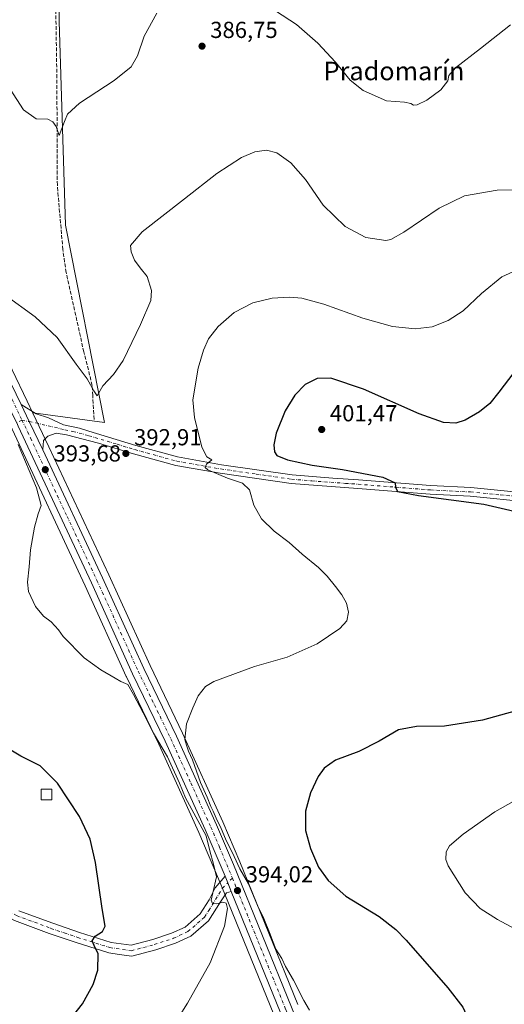
# Model space of a CAD drawing. Units: metres. Extents: x 593961 to 597414, y 4717502 to 4719862.
# Drawn here: x 596793 to 597002, y 4719071 to 4719497 of the extents above; entities that cross this region are included whole.
import ezdxf
from ezdxf.enums import TextEntityAlignment as Align

# ---------------------------------------------------------------- set-up
doc = ezdxf.new("R2010")
doc.units = ezdxf.units.M
doc.header["$MEASUREMENT"] = 0
doc.linetypes.add('DGN Style 3', pattern=[2.307223458686699, 1.648016756204785, -0.6592067024819142])
doc.linetypes.add('DGN Style 4', pattern=[2.6384748266838614, 1.318413404963828, -0.6592067024819142, 0.001648016756204785, -0.6592067024819142])
for name, color, linetype, lineweight in [('Camino eje', 30, 'DGN Style 4', 13), ('Carretera de calzada única Cxs', 7, 'Continuous', 13), ('Carretera de calzada única eje', 7, 'DGN Style 4', 0), ('Comarca CxS', 21, 'Continuous', 0), ('Comunidad Autónoma CxS', 142, 'Continuous', 0), ('Corriente artificial lineal', 4, 'DGN Style 3', 13), ('Cultivos herbáceos CxS', 92, 'Continuous', 0), ('Curva de nivel maestra', 30, 'Continuous', 30), ('Curva de nivel normal', 30, 'Continuous', 0), ('Edificación ligera Cxs', 1, 'Continuous', 0), ('Municipio CxS', 4, 'Continuous', 0), ('Núcleo urbano CxS', 7, 'Continuous', 0), ('Pastizal CxS', 92, 'Continuous', 0), ('Pista no pavimentada Cxs', 111, 'Continuous', 0), ('Pista no pavimentada eje', 91, 'DGN Style 4', 0), ('Provincia CxS', 1, 'Continuous', 0), ('Punto de cota en terreno', 7, 'Continuous', 0), ('Rótulo de punto de cota en terreno', 7, 'Continuous', 0), ('Texto cartográfico', 7, 'Continuous', 0)]:
    doc.layers.add(name, color=color, linetype=linetype, lineweight=lineweight)
doc.styles.add('Style-Arial', font='txt')

# ---------------------------------------------------------------- blocks, each defined once
blk = doc.blocks.new('*U10')
at = {"layer": 'Cultivos herbáceos CxS', "color": 92, "linetype": 'Continuous', "lineweight": 0}
blk.add_polyline3d([(596808.2292, 4719577.500299999, 377.4674999999988), (596809.6261, 4719496.391899999, 382.3803000000044), (596812.4215000002, 4719408.291400001, 387.1101000000053), (596829.2012999998, 4719322.987700001, 391.4988000000012), (596798.4360999997, 4719327.183300001, 393.2271000000038), (596798.2466000002, 4719327.0569, 393.2522999999928), (596795.8167000003, 4719332.1439, 393.0331000000006), (596789.2878999999, 4719345.7915, 392.6178999999975), (596782.5900999998, 4719359.877499999, 392.0777999999991), (596771.4842999997, 4719382.409299999, 390.6915000000009), (596745.2238999996, 4719438.5187, 388.8249000000069), (596736.6715000002, 4719456.554099999, 388.0332000000053), (596709.8367, 4719513.293099999, 383.6879999999946)], dxfattribs=at)
blk = doc.blocks.new('*U13')
at = {"layer": 'Cultivos herbáceos CxS', "color": 92, "linetype": 'Continuous', "lineweight": 0}
blk.add_polyline3d([(596789.2516999999, 4719320.139699999, 394.6440000000002), (596820.8243000006, 4719252.376700001, 394.0853000000061), (596838.6180999996, 4719213.160499999, 394.6496999999945), (596838.6486999998, 4719213.0953, 394.649900000004), (596852.7419999996, 4719183.920100001, 395.2799999999988), (596869.9623999996, 4719145.785900001, 396.1447999999946), (596878.5097000003, 4719125.678900001, 395.334799999997), (596881.2005000003, 4719119.051300001, 394.4902000000002), (596902.2884999998, 4719067.136700001, 392.8815000000032)], dxfattribs=at)
blk = doc.blocks.new('5PATER')
at = {"layer": 'Pastizal CxS', "linetype": 'Continuous', "lineweight": 0}
h = blk.add_hatch(color=51, dxfattribs=at)
edge = h.paths.add_edge_path()
edge.add_ellipse((0, 0), major_axis=(-0.1095731443231308, -0.1110710700762829), ratio=0.9994222409660322, start_angle=0, end_angle=360)

msp = doc.modelspace()

# ---------------------------------------------------------------- linework, layer by layer
at = {"layer": 'Camino eje', "color": 30, "linetype": 'DGN Style 4', "lineweight": 13, "extrusion": (0.07629233806866227, 0.03751178345998797, 0.9963796190477141), "elevation": 222953.1987160288, "flags": 128}
msp.add_lwpolyline([(3971758.264636122, -2608373.013954709), (3971758.264636122, -2608370.445014866)], dxfattribs=at)
at = {"layer": 'Carretera de calzada única Cxs', "color": 7, "linetype": 'Continuous', "lineweight": 13, "extrusion": (0.8893342826230024, 0.4237711483361385, 0.1717630565322478), "elevation": 2530732.427474039, "flags": 128}
msp.add_lwpolyline([(4003638.430014354, -440844.6009785333), (4003651.941936941, -440844.5103313614), (4003660.172464816, -440844.7172058701)], dxfattribs=at)
at = {"layer": 'Carretera de calzada única Cxs', "color": 7, "linetype": 'Continuous', "lineweight": 13, "extrusion": (-0.9262560268586517, -0.3765256995979763, 0.0166784366857129), "elevation": -2329730.845310383, "flags": 128}
msp.add_lwpolyline([(-4146955.342477727, 39256.1397231189), (-4146952.264148777, 39255.83998142639), (-4146948.187550923, 39255.85568361048)], dxfattribs=at)
at = {"layer": 'Carretera de calzada única Cxs', "color": 7, "linetype": 'Continuous', "lineweight": 13}
for points in [[(596500.4101, 4719809.440099999, 374.7480999999971), (596530.3901000004, 4719777.390100001, 374.3450000000012), (596569.3501000004, 4719736.110099999, 374.9655000000057), (596614.4600999998, 4719688.0701, 378.7531000000017), (596626.9200999998, 4719674.2501, 379.9321999999956), (596634.9801000003, 4719663.590100001, 380.8117000000057), (596640.2500999998, 4719654.5701, 381.3123999999953), (596647.1201, 4719641.0701, 381.7933000000049), (596654.0100999996, 4719626.4301, 382.0252000000037), (596686.3000999996, 4719556.860099999, 381.9541999999929), (596707.1201, 4719512.020099999, 383.7878000000055), (596733.9600999998, 4719455.270099999, 387.5170999999973), (596742.5100999996, 4719437.2401, 388.3889000000054), (596768.7801000001, 4719381.110099999, 391.0063999999985), (596779.8901000004, 4719358.5701, 392.3619000000036), (596786.5800999999, 4719344.5001, 392.9119999999967), (596793.1815, 4719330.8005, 393.3257000000012)], [(596905.0701000001, 4719068.2601, 392.3249000000069), (596883.9801000003, 4719120.200099999, 394.1269999999931), (596882.4446999999, 4719123.976500001, 394.1113000000041), (596881.2901, 4719126.8301, 394.4109999999928), (596872.7100999998, 4719146.9901, 394.9291999999987), (596855.4600999998, 4719185.190099999, 394.5641999999934), (596841.3501000004, 4719214.4001, 394.1291000000056), (596823.5500999996, 4719253.630100001, 393.7906999999978), (596791.9700999996, 4719321.4301, 393.8457999999956), (596791.2638999998, 4719322.8595, 393.8064000000013), (596790.6601, 4719324.130100001, 393.8263000000007), (596781.8300999999, 4719342.210100001, 393.5920000000042), (596775.1401000004, 4719356.2601, 393.1448999999994), (596764.0100999996, 4719378.8301, 391.9266000000061), (596737.7500999998, 4719435.0001, 388.2127000000037), (596729.1901000004, 4719453.0101, 387.2268999999943), (596702.3501000004, 4719509.800100001, 383.895199999999)], [(596707.1201, 4719512.020099999, 383.7878000000055), (596733.9600999998, 4719455.270099999, 387.5170999999973), (596742.5100999996, 4719437.2401, 388.3889000000054), (596768.7801000001, 4719381.110099999, 391.0063999999985), (596779.8901000004, 4719358.5701, 392.3619000000036), (596786.5800999999, 4719344.5001, 392.9119999999967), (596793.1815, 4719330.8005, 393.3257000000012), (596796.6898999996, 4719323.3551, 393.5295000000042), (596802.5163000004, 4719311.163899999, 393.4401999999973), (596828.3501000004, 4719255.840100001, 393.4628999999986), (596846.1401000004, 4719216.630100001, 393.7513000000035), (596860.2301000003, 4719187.4301, 394.7271000000038), (596877.5500999996, 4719149.100099999, 395.2476000000024), (596884.9101, 4719131.940099999, 395.2437000000064), (596909.9600999998, 4719070.2401, 393.019100000005)], [(596881.2901, 4719126.8301, 394.4109999999928), (596872.7100999998, 4719146.9901, 394.9291999999987), (596855.4600999998, 4719185.190099999, 394.5641999999934), (596841.3501000004, 4719214.4001, 394.1291000000056), (596823.5500999996, 4719253.630100001, 393.7906999999978), (596791.9700999996, 4719321.4301, 393.8457999999956)], [(596802.5163000004, 4719311.163899999, 393.4401999999973), (596828.3501000004, 4719255.840100001, 393.4628999999986), (596846.1401000004, 4719216.630100001, 393.7513000000035), (596860.2301000003, 4719187.4301, 394.7271000000038), (596877.5500999996, 4719149.100099999, 395.2476000000024), (596884.9101, 4719131.940099999, 395.2437000000064), (596909.9600999998, 4719070.2401, 393.019100000005), (596928.1401000004, 4719024.9301, 391.1432999999961), (596937.3201000001, 4719001.7401, 390.5853999999963), (596952.2100999998, 4718966.0101, 389.3092999999935), (596962.5000999998, 4718940.790100001, 387.5685999999987), (596970.3701, 4718920.840100001, 386.5475000000006), (596973.7100999998, 4718911.0701, 385.9045999999944), (596976.9801000003, 4718898.360099999, 384.8123000000051), (596978.6901000004, 4718887.5601, 384.0008999999991), (596979.5701000001, 4718874.2401, 383.1754999999976), (596979.8901000004, 4718860.4901, 382.5130999999965), (596980.1901000004, 4718794.1801, 379.5081999999966), (596980.4301000005, 4718760.5601, 378.207899999994)], [(596975.2001, 4718754.050100001, 377.7869000000064), (596974.9200999998, 4718794.1601, 379.2526000000071), (596974.6201, 4718860.4101, 382.670499999993), (596974.3201000001, 4718874.0001, 383.2728999999963), (596973.4401000004, 4718886.9801, 383.9799999999959), (596971.8201000001, 4718897.300100001, 384.6548000000039), (596968.6601, 4718909.5601, 385.3898000000045), (596965.4200999998, 4718919.0101, 385.9658000000054), (596957.6001000004, 4718938.8201, 386.9370000000054), (596932.4401000004, 4718999.7501, 389.3628000000026), (596923.2500999998, 4719022.9901, 390.2609999999986), (596905.0701000001, 4719068.2601, 392.3249000000069), (596883.9801000003, 4719120.200099999, 394.1269999999931)]]:
    msp.add_polyline3d(points, dxfattribs=at)
at = {"layer": 'Carretera de calzada única eje', "color": 7, "linetype": 'DGN Style 4', "lineweight": 0}
for points in [[(596704.7301000003, 4719510.9101, 383.8230999999942), (596718.1401000004, 4719482.5101, 385.4317000000011), (596731.5701000001, 4719454.1501, 387.0806000000011), (596740.1401000004, 4719436.110099999, 388.2382999999973), (596753.2600999996, 4719408.0601, 389.7880000000005), (596766.3901000004, 4719379.970100001, 391.3499000000011), (596771.9600999998, 4719368.6801, 391.9135999999999), (596777.5100999996, 4719357.420100001, 392.4956999999995), (596780.8701, 4719350.380100001, 392.9309000000067), (596784.2100999998, 4719343.340100001, 393.1181999999972), (596789.2801000001, 4719332.960100001, 393.4024000000064), (596793.5608999999, 4719323.9889, 393.5880000000034)], [(596793.5608999999, 4719323.9889, 393.5880000000034), (596797.2301000003, 4719316.300100001, 393.6831999999995), (596813.0301000001, 4719282.4001, 393.578800000003), (596825.9600999998, 4719254.7301, 393.6104999999953), (596843.7500999998, 4719215.5101, 393.8800999999949), (596850.8000999996, 4719200.9101, 394.0929000000033), (596857.8300999999, 4719186.3101, 394.277700000006), (596866.5000999998, 4719167.1501, 394.7030999999988), (596875.1401000004, 4719148.050100001, 394.9594999999972), (596878.8201000001, 4719139.470100001, 394.8169999999955), (596883.1001000004, 4719129.390100001, 394.4416000000056), (596884.4625000004, 4719126.030900001, 394.417300000001)], [(596884.4625000004, 4719126.030900001, 394.417300000001), (596895.6201, 4719098.520099999, 393.5102000000043), (596907.5100999996, 4719069.2501, 392.155899999998), (596916.6001000004, 4719046.600099999, 391.4441999999981), (596925.6901000004, 4719023.960100001, 390.5185000000056), (596934.8701, 4719000.7401, 389.8791000000056), (596942.3201000001, 4718982.880100001, 388.7657000000036), (596951.3129000004, 4718961.115700001, 387.9775999999983), (596954.9101, 4718952.4101, 387.6805000000023), (596960.0500999996, 4718939.800100001, 387.1731), (596963.9600999998, 4718929.9001, 386.5273000000016), (596967.8901000004, 4718919.9301, 385.9419000000053), (596969.5100999996, 4718915.190099999, 385.7792000000045), (596971.1700999998, 4718910.3101, 385.4340999999986), (596972.7600999996, 4718904.1801, 385.0179000000062), (596973.3636999996, 4718901.828299999, 384.8904999999941)]]:
    msp.add_polyline3d(points, dxfattribs=at)
at = {"layer": 'Comarca CxS', "color": 21, "linetype": 'Continuous', "lineweight": 0}
msp.add_3dface([(597409.8600007324, 4717548.979982798), (593991.9000007074, 4717501.819982796), (593960.570000709, 4719815.08998277), (597377.3800007331, 4719862.219982771)], dxfattribs=at)
at = {"layer": 'Comunidad Autónoma CxS', "color": 142, "linetype": 'Continuous', "lineweight": 0}
msp.add_3dface([(597409.8600007324, 4717548.979982798), (593991.9000007074, 4717501.819982796), (593960.570000709, 4719815.08998277), (597377.3800007331, 4719862.219982771)], dxfattribs=at)
at = {"layer": 'Corriente artificial lineal', "color": 4, "linetype": 'DGN Style 3', "lineweight": 13}
msp.add_polyline3d([(596824.6700999998, 4719324.3101, 391.3215000000055), (596824.3101000005, 4719331.200099999, 390.4535999999935), (596824.1300999997, 4719334.610099999, 390.2713999999978), (596823.9101, 4719338.9801, 390.013300000006), (596820.2701000003, 4719353.460100001, 389.4505000000063), (596812.6300999997, 4719387.780099999, 388.2522000000026), (596811.1901000004, 4719397.700099999, 387.9220999999961), (596808.8300999999, 4719425.620100001, 386.1428000000014), (596808.6300999997, 4719471.940099999, 383.5344999999944), (596808.1501000002, 4719502.5001, 382.207899999994)], dxfattribs=at)
at = {"layer": 'Cultivos herbáceos CxS', "color": 92, "linetype": 'Continuous', "lineweight": 0}
for points in [[(596849.4737, 4719777.069300001, 368.7143000000069), (596848.7861000003, 4719753.7007, 369.3950999999943), (596830.6058999998, 4719710.350000001, 370.4397000000026), (596808.2300000006, 4719625.046499999, 374.9410999999964), (596808.2292, 4719577.500299999, 377.4674999999988), (596809.6261, 4719496.391899999, 382.3803000000044), (596812.4215000002, 4719408.291400001, 387.1101000000053), (596829.2012999998, 4719322.987700001, 391.4988000000012), (596798.4360999997, 4719327.183300001, 393.2271000000038), (596798.2466000002, 4719327.0569, 393.2522999999928)], [(596849.4737, 4719777.069300001, 368.7143000000069), (596848.7861000003, 4719753.7007, 369.3950999999943), (596830.6058999998, 4719710.350000001, 370.4397000000026), (596808.2300000006, 4719625.046499999, 374.9410999999964), (596808.2292, 4719577.500299999, 377.4674999999988), (596809.6261, 4719496.391899999, 382.3803000000044), (596812.4215000002, 4719408.291400001, 387.1101000000053), (596829.2012999998, 4719322.987700001, 391.4988000000012), (596798.4360999997, 4719327.183300001, 393.2271000000038), (596798.2466000002, 4719327.0569, 393.2522999999928)], [(596912.7422000002, 4719071.363, 393.6297999999952), (596887.6786000002, 4719133.095699999, 395.7762999999977), (596880.2955, 4719150.3091, 395.8856999999989), (596862.9639999997, 4719188.6656, 394.8766999999934), (596862.9319000002, 4719188.733899999, 394.8748999999953), (596848.8573000003, 4719217.902000001, 393.6682000000001), (596831.0751, 4719257.094500001, 393.1067000000039), (596805.2227999996, 4719312.451300001, 393.2497000000003), (596798.2466000002, 4719327.0569, 393.2522999999928), (596798.4360999997, 4719327.183300001, 393.2271000000038), (596829.2012999998, 4719322.987700001, 391.4988000000012), (596812.4215000002, 4719408.291400001, 387.1101000000053), (596809.6261, 4719496.391899999, 382.3803000000044), (596808.2292, 4719577.500299999, 377.4674999999988)], [(596709.8367, 4719513.293099999, 383.6879999999946), (596736.6715000002, 4719456.554099999, 388.0332000000053), (596745.2238999996, 4719438.5187, 388.8249000000069), (596771.4842999997, 4719382.409299999, 390.6915000000009), (596782.5900999998, 4719359.877499999, 392.0777999999991), (596789.2878999999, 4719345.7915, 392.6178999999975), (596795.8167000003, 4719332.1439, 393.0331000000006), (596798.2466000002, 4719327.0569, 393.2522999999928)], [(596798.2466000002, 4719327.0569, 393.2522999999928), (596805.2227999996, 4719312.451300001, 393.2497000000003), (596831.0751, 4719257.094500001, 393.1067000000039), (596848.8573000003, 4719217.902000001, 393.6682000000001), (596862.9319000002, 4719188.733899999, 394.8748999999953), (596862.9639999997, 4719188.6656, 394.8766999999934), (596880.2955, 4719150.3091, 395.8856999999989), (596887.6786000002, 4719133.095699999, 395.7762999999977), (596912.7422000002, 4719071.363, 393.6297999999952)], [(596788.9130999995, 4719320.834899999, 394.6475000000065), (596789.2516999999, 4719320.139699999, 394.6440000000002), (596820.8243000006, 4719252.376700001, 394.0853000000061), (596838.6180999996, 4719213.160499999, 394.6496999999945), (596838.6486999998, 4719213.0953, 394.649900000004), (596852.7419999996, 4719183.920100001, 395.2799999999988), (596869.9623999996, 4719145.785900001, 396.1447999999946), (596878.5097000003, 4719125.678900001, 395.334799999997), (596881.2005000003, 4719119.051300001, 394.4902000000002), (596902.2884999998, 4719067.136700001, 392.8815000000032), (596920.4633, 4719021.8795, 390.4441999999981), (596929.6588000003, 4718998.6261, 389.6190999999963), (596954.8183000004, 4718937.696699999, 387.4815999999992), (596962.6046000002, 4718917.972300001, 386.0791999999929), (596965.7843000004, 4718908.697899999, 385.5828000000038), (596968.8788999999, 4718896.6917, 384.7360000000044), (596970.4559000004, 4718886.645300001, 384.010500000004), (596971.3223000001, 4718873.865499999, 383.1530000000057), (596971.6202999996, 4718860.370300001, 382.6098999999958), (596971.9200999998, 4718794.1435, 379.3021000000008), (596972.1801000005, 4718754.0393, 377.9848999999958)]]:
    msp.add_polyline3d(points, dxfattribs=at)
at = {"layer": 'Curva de nivel maestra', "color": 30, "linetype": 'Continuous', "lineweight": 30, "elevation": 400, "flags": 128}
for points in [[(597006.0599999996, 4719344.540100001), (596999.5800000001, 4719336.040100001), (596995.6399999997, 4719331.2401), (596991.1600000003, 4719327.620100001), (596984.9199999999, 4719323.9301), (596980.9100000003, 4719322.7301), (596975.6399999997, 4719322.9801), (596965.1799999997, 4719326.700099999), (596941.04, 4719337.350099999), (596927.0199999996, 4719342.100099999), (596921.0999999996, 4719342.040100001), (596915.9299999997, 4719339.350099999), (596911.3600000005, 4719334.7501), (596907.25, 4719327.970100001), (596903.3399999999, 4719318.350099999), (596902.2800000003, 4719313.3201), (596902.6299999999, 4719310.2601), (596903.6500000004, 4719308.770099999), (596908.2199999997, 4719306.860099999), (596918.9100000003, 4719304.600099999), (596931.9699999997, 4719302.6601), (596949.3899999997, 4719299.3201), (596954.7999999998, 4719296.960100001), (596954.9600000001, 4719294.960100001), (596955.7800000003, 4719293.140100001), (596964.8099999996, 4719291.420100001), (596993, 4719287.700099999), (597006.1200000001, 4719284.6801)], [(597014.8600000005, 4719200.470100001), (596992.5099999999, 4719194.3101), (596976.1299999999, 4719191.6501), (596963.9100000003, 4719191.630100001), (596956.1299999999, 4719190.120100001), (596947.9000000004, 4719185.2401), (596939.0599999996, 4719180.770099999), (596928.9299999997, 4719177.0001), (596924.0599999996, 4719173.620100001), (596921.4500000002, 4719169.9101), (596918.1600000003, 4719162.920100001), (596916.0800000001, 4719154.920100001), (596915.9699999997, 4719146.670100001), (596918.2000000002, 4719138.800100001), (596921.6399999997, 4719130.8201), (596925.8200000003, 4719124.970100001), (596933.4199999999, 4719118.280099999), (596947.9000000004, 4719109.4101)], [(596814.3499999996, 4719064.950099999), (596819.7599999999, 4719071.620100001), (596824.3399999999, 4719080.0601), (596826.2699999996, 4719086.270099999), (596826.5300000003, 4719093.290100001), (596824.6699999999, 4719096.840100001), (596823.8799999999, 4719098.950099999), (596825.1500000004, 4719100.950099999), (596828.3700000001, 4719102.950099999), (596829.4199999999, 4719105.280099999), (596828.1600000003, 4719112.8301), (596825.3499999996, 4719132.7401), (596823.0599999996, 4719142.9101), (596818.4699999997, 4719152.670100001), (596808.9199999999, 4719167.120100001), (596801.4299999997, 4719174.630100001), (596793.0800000001, 4719178.7501), (596784, 4719184.040100001)], [(596947.9000000004, 4719109.4101), (596955.0899999999, 4719103.770099999), (596959.5199999996, 4719099.1601), (596977.5700000003, 4719078.610099999), (596984.04, 4719070.200099999), (596987.7400000002, 4719062.050100001), (596991.8700000001, 4719050.340100001), (596994.3399999999, 4719041.220100001), (596996.8499999996, 4719033.960100001), (597000.1900000004, 4719026.450099999), (597004.8200000003, 4719016.640100001)]]:
    msp.add_lwpolyline(points, dxfattribs=at)
at = {"layer": 'Curva de nivel normal', "color": 30, "linetype": 'Continuous', "lineweight": 0, "flags": 128}
for points, elevation in [([(596765.7599999999, 4719501.420100001), (596774.8499999996, 4719490.280099999), (596781.6699999999, 4719479.9001), (596788.4900000002, 4719467.110099999), (596794.1699999999, 4719458.140100001), (596799.7400000002, 4719454.290100001), (596804.6900000004, 4719454.1501), (596806.8399999999, 4719453.0101), (596808.2999999998, 4719450.970100001), (596809.6299999999, 4719447.0001), (596811.9299999997, 4719453.020099999), (596813.2400000002, 4719456.190099999), (596818.4299999997, 4719460.9901), (596833.3399999999, 4719470.800100001), (596840.6799999997, 4719476.7601), (596843.4199999999, 4719481.4801), (596846.3600000005, 4719489.9801), (596851.7599999999, 4719499.9301)], 385), ([(596903, 4719500.880100001), (596912.0800000001, 4719494.950099999), (596921.3600000005, 4719486.9801), (596929.0499999998, 4719478.800100001), (596935.29, 4719470.9801), (596940.8700000001, 4719466.450099999), (596950.9600000001, 4719462.0101), (596958.75, 4719461.470100001), (596961.5899999999, 4719460.920100001), (596962.7199999997, 4719460.0801), (596964.2599999999, 4719460.2301), (596968.3600000005, 4719462.280099999), (596974.4900000002, 4719466.7601), (596977.5199999996, 4719470.640100001), (596978, 4719472.970100001), (596980.8700000001, 4719476.300100001), (596991.6299999999, 4719484.6801), (597004.5, 4719494.800100001)], 385), ([(596786.0899999999, 4719378.090100001), (596799.2000000002, 4719368.600099999), (596808.8099999996, 4719359.720100001), (596816.9000000004, 4719348.2601), (596821.6500000004, 4719341.880100001), (596824.6399999997, 4719336.6801), (596825.9800000006, 4719334.450099999), (596828.4299999997, 4719338.890100001), (596833.1299999999, 4719343.710100001), (596837.25, 4719349.8201), (596844.8200000003, 4719365.300100001), (596849.2300000006, 4719375.670100001), (596849.5700000003, 4719380.090100001), (596847.5800000001, 4719386.120100001), (596844.6200000001, 4719389.800100001), (596842.1100000005, 4719393.100099999), (596840.6600000003, 4719396.690099999), (596840.4199999999, 4719399.5001), (596845.4800000006, 4719405.350099999), (596863.7599999999, 4719419.670100001), (596877.7599999999, 4719430.670100001), (596888.4299999997, 4719437.520099999), (596894.0700000003, 4719440.020099999), (596899.2199999997, 4719440.640100001), (596903.6100000005, 4719439.5801), (596909.6600000003, 4719435.2601), (596916.04, 4719428.0101), (596923.6799999997, 4719416.880100001), (596933.1799999997, 4719407.640100001), (596942.0599999996, 4719402.960100001), (596950.7699999996, 4719401.670100001), (596952.9100000003, 4719402.030099999), (596958.4400000004, 4719405.200099999), (596973.7699999996, 4719415.670100001), (596984.7699999996, 4719421.0001), (596998.7999999998, 4719423.420100001), (597015.5700000003, 4719423.5101)], 390), ([(597008.7699999996, 4719389.550100001), (597000.7699999996, 4719385.970100001), (596992.0999999996, 4719378.700099999), (596984.0999999996, 4719371.220100001), (596977.5999999996, 4719367.040100001), (596970.7999999998, 4719364.340100001), (596963.4299999997, 4719363.4801), (596953.54, 4719364.5001), (596940.7400000002, 4719368.130100001), (596923.9800000006, 4719374.1801), (596914.5, 4719376.7401), (596909.1100000005, 4719377.190099999), (596901.6799999997, 4719376.7501), (596893.2800000003, 4719374.6501), (596885.2100000001, 4719370.530099999), (596878.2999999998, 4719364.530099999), (596874.1100000005, 4719359.190099999), (596871.9100000003, 4719354.2401), (596869.6399999997, 4719346.460100001), (596867.3700000001, 4719332.7301), (596868.04, 4719325.100099999), (596871.2100000001, 4719312.340100001), (596873.3700000001, 4719308.190099999), (596875.5199999996, 4719306.8201), (596873.3099999996, 4719304.960100001), (596872.75, 4719303.5001), (596873.8399999999, 4719302.530099999), (596882.3399999999, 4719298.870100001), (596888.8799999999, 4719296.700099999), (596891.8200000003, 4719293.920100001), (596893.7100000001, 4719287.210100001), (596897, 4719281.280099999), (596902.4600000001, 4719275.9901), (596909.0300000003, 4719271.140100001), (596914.5800000001, 4719266.130100001), (596921.5700000003, 4719260.350099999), (596925.3700000001, 4719256.5601), (596928.9100000003, 4719252.100099999), (596931.7699999996, 4719248.450099999), (596933.7199999997, 4719244.920100001), (596934.5800000001, 4719240.9801), (596933.9000000004, 4719237.290100001), (596930.8399999999, 4719233.960100001), (596921.0199999996, 4719227.290100001), (596908.0599999996, 4719221.5001), (596894.0199999996, 4719217.440099999), (596876.3600000005, 4719211.0701), (596872.8499999996, 4719208.8101), (596869.6299999999, 4719204.7601), (596867.3799999999, 4719199.620100001), (596864.5899999999, 4719192.790100001), (596863.8600000005, 4719186.020099999), (596864.6299999999, 4719183.5001), (596865.5099999999, 4719180.9001), (596867.1500000004, 4719177.100099999), (596870.7000000002, 4719167.420100001), (596873.54, 4719161.0601), (596875.1100000005, 4719156.970100001), (596876.1600000003, 4719155.030099999), (596877.3899999997, 4719151.920100001), (596879.6399999997, 4719147.5101), (596881.5099999999, 4719142.960100001), (596885.1600000003, 4719135.380100001), (596887.6200000001, 4719130.0601), (596891.3899999997, 4719123.610099999), (596895.29, 4719114.220100001), (596898.0599999996, 4719108.620100001), (596900.5300000003, 4719102.5101), (596903.1900000004, 4719095.2501), (596905.79, 4719091.300100001), (596907.4400000004, 4719087.8101), (596910.8600000005, 4719081.960100001), (596915.2400000002, 4719073.1501), (596917.7999999998, 4719069.0001)], 395), ([(596860.0899999999, 4719064.210100001), (596865.0899999999, 4719071.970100001), (596874.7800000003, 4719089.380100001), (596880.9800000006, 4719105.2401), (596882.2800000003, 4719112.850099999), (596881.7100000001, 4719115.1601), (596880.3399999999, 4719115.600099999), (596877.6799999997, 4719114.9001), (596875.8499999996, 4719115.120100001), (596875.2699999996, 4719116.4801), (596875.9500000002, 4719119.6601), (596877.6399999997, 4719126.5601), (596876.0999999996, 4719132.5701), (596874.8700000001, 4719137.2301), (596873.0499999998, 4719144.2401), (596864.25, 4719160.7401), (596861.6600000003, 4719167.0701), (596856.4000000004, 4719178.4001), (596850.3499999996, 4719188.690099999), (596845.9199999999, 4719197.440099999), (596841.6699999999, 4719205.420100001), (596839.29, 4719209.700099999), (596836.2199999997, 4719210.970100001), (596833.7999999998, 4719212.460100001), (596827.6100000005, 4719216.0601), (596820.4299999997, 4719221.300100001), (596811.3899999997, 4719230.530099999), (596809.3600000005, 4719233.4101), (596806.1600000003, 4719236.840100001), (596802.8399999999, 4719239.3101), (596799.4600000001, 4719243.4801), (596796.3700000001, 4719249.920100001), (596795.8799999999, 4719253.960100001), (596796.7300000006, 4719260.630100001), (596797.2699999996, 4719267.960100001), (596798.9299999997, 4719277.7501), (596800.5300000003, 4719283.440099999), (596801.8300000001, 4719287.0601), (596799.8799999999, 4719294.670100001), (596791.9500000002, 4719313.4901)], 395), ([(597005.75, 4719159.1501), (596997.7699999996, 4719154.620100001), (596984.0999999996, 4719144.960100001), (596978.2599999999, 4719140.0101), (596976.7199999997, 4719137.350099999), (596976.6200000001, 4719134.0801), (596977.5899999999, 4719131.300100001), (596985.0599999996, 4719119.690099999), (596991.54, 4719112.920100001), (596998.9000000004, 4719108.100099999), (597010.1799999997, 4719102.100099999)], 405)]:
    msp.add_lwpolyline(points, dxfattribs=dict(at, elevation=elevation))
at = {"layer": 'Edificación ligera Cxs', "color": 1, "linetype": 'Continuous', "lineweight": 0}
msp.add_polyline3d([(596806.4401000004, 4719159.840100001, 400.5996000000014), (596801.8701, 4719159.840100001, 400.9395999999979), (596801.8701, 4719164.4301, 400.6824000000051), (596806.4401000004, 4719164.4301, 400.3047999999981), (596806.4401000004, 4719159.840100001, 400.5996000000014)], dxfattribs=at)
msp.add_3dface([(596806.4401000004, 4719159.840100001, 400.9395999999979), (596801.8701, 4719159.840100001, 400.9395999999979), (596801.8701, 4719164.4301, 400.9395999999979), (596806.4401000004, 4719164.4301, 400.9395999999979)], dxfattribs=at)
at = {"layer": 'Municipio CxS', "color": 4, "linetype": 'Continuous', "lineweight": 0}
msp.add_3dface([(597409.8600007324, 4717548.979982798), (593991.9000007074, 4717501.819982796), (593960.570000709, 4719815.08998277), (597377.3800007331, 4719862.219982771)], dxfattribs=at)
at = {"layer": 'Núcleo urbano CxS', "color": 7, "linetype": 'Continuous', "lineweight": 0}
for points in [[(596709.8367, 4719513.293099999, 383.6879999999946), (596736.6715000002, 4719456.554099999, 388.0332000000053), (596745.2238999996, 4719438.5187, 388.8249000000069), (596771.4842999997, 4719382.409299999, 390.6915000000009), (596782.5900999998, 4719359.877499999, 392.0777999999991), (596789.2878999999, 4719345.7915, 392.6178999999975), (596795.8167000003, 4719332.1439, 393.0331000000006), (596798.2466000002, 4719327.0569, 393.2522999999928), (596805.2227999996, 4719312.451300001, 393.2497000000003), (596831.0751, 4719257.094500001, 393.1067000000039), (596848.8573000003, 4719217.902000001, 393.6682000000001), (596862.9319000002, 4719188.733899999, 394.8748999999953), (596862.9639999997, 4719188.6656, 394.8766999999934), (596880.2955, 4719150.3091, 395.8856999999989), (596887.6786000002, 4719133.095699999, 395.7762999999977), (596912.7422000002, 4719071.363, 393.6297999999952)], [(596709.8367, 4719513.293099999, 383.6879999999946), (596736.6715000002, 4719456.554099999, 388.0332000000053), (596745.2238999996, 4719438.5187, 388.8249000000069), (596771.4842999997, 4719382.409299999, 390.6915000000009), (596782.5900999998, 4719359.877499999, 392.0777999999991), (596789.2878999999, 4719345.7915, 392.6178999999975), (596795.8167000003, 4719332.1439, 393.0331000000006), (596798.2466000002, 4719327.0569, 393.2522999999928)], [(596902.2884999998, 4719067.136700001, 392.8815000000032), (596881.2005000003, 4719119.051300001, 394.4902000000002), (596878.5097000003, 4719125.678900001, 395.334799999997), (596869.9623999996, 4719145.785900001, 396.1447999999946), (596852.7419999996, 4719183.920100001, 395.2799999999988), (596838.6486999998, 4719213.0953, 394.649900000004), (596838.6180999996, 4719213.160499999, 394.6496999999945), (596820.8243000006, 4719252.376700001, 394.0853000000061), (596789.2516999999, 4719320.139699999, 394.6440000000002), (596788.9130999995, 4719320.834899999, 394.6475000000065), (596787.9534, 4719322.8059, 394.653999999995), (596779.1275000004, 4719340.9079, 394.9480999999942), (596772.4402999999, 4719354.9517, 394.3273999999947), (596761.306, 4719377.531500001, 393.2890000000043), (596735.0366000002, 4719433.720899999, 388.6509999999981), (596726.4791000001, 4719451.725299999, 387.6506999999983), (596699.6337000001, 4719508.527100001, 384.0611000000063)], [(596798.2466000002, 4719327.0569, 393.2522999999928), (596805.2227999996, 4719312.451300001, 393.2497000000003), (596831.0751, 4719257.094500001, 393.1067000000039), (596848.8573000003, 4719217.902000001, 393.6682000000001), (596862.9319000002, 4719188.733899999, 394.8748999999953), (596862.9639999997, 4719188.6656, 394.8766999999934), (596880.2955, 4719150.3091, 395.8856999999989), (596887.6786000002, 4719133.095699999, 395.7762999999977), (596912.7422000002, 4719071.363, 393.6297999999952)], [(596788.9130999995, 4719320.834899999, 394.6475000000065), (596789.2516999999, 4719320.139699999, 394.6440000000002), (596820.8243000006, 4719252.376700001, 394.0853000000061), (596838.6180999996, 4719213.160499999, 394.6496999999945), (596838.6486999998, 4719213.0953, 394.649900000004), (596852.7419999996, 4719183.920100001, 395.2799999999988), (596869.9623999996, 4719145.785900001, 396.1447999999946), (596878.5097000003, 4719125.678900001, 395.334799999997), (596881.2005000003, 4719119.051300001, 394.4902000000002), (596902.2884999998, 4719067.136700001, 392.8815000000032), (596920.4633, 4719021.8795, 390.4441999999981), (596929.6588000003, 4718998.6261, 389.6190999999963), (596954.8183000004, 4718937.696699999, 387.4815999999992), (596962.6046000002, 4718917.972300001, 386.0791999999929), (596965.7843000004, 4718908.697899999, 385.5828000000038), (596968.8788999999, 4718896.6917, 384.7360000000044), (596970.4559000004, 4718886.645300001, 384.010500000004), (596971.3223000001, 4718873.865499999, 383.1530000000057), (596971.6202999996, 4718860.370300001, 382.6098999999958), (596971.9200999998, 4718794.1435, 379.3021000000008), (596972.1801000005, 4718754.0393, 377.9848999999958)]]:
    msp.add_polyline3d(points, dxfattribs=at)
at = {"layer": 'Pista no pavimentada Cxs', "color": 111, "linetype": 'Continuous', "lineweight": 0, "extrusion": (0.8893342826230024, 0.4237711483361385, 0.1717630565322478), "elevation": 2530732.427474039, "flags": 128}
msp.add_lwpolyline([(4003638.430014354, -440844.6009785333), (4003651.941936941, -440844.5103313614), (4003660.172464816, -440844.7172058701)], dxfattribs=at)
at = {"layer": 'Pista no pavimentada Cxs', "color": 111, "linetype": 'Continuous', "lineweight": 0, "extrusion": (-0.9262560268586517, -0.3765256995979763, 0.0166784366857129), "elevation": -2329730.845310383, "flags": 128}
msp.add_lwpolyline([(-4146955.342477727, 39256.1397231189), (-4146952.264148777, 39255.83998142639), (-4146948.187550923, 39255.85568361048)], dxfattribs=at)
at = {"layer": 'Pista no pavimentada Cxs', "color": 111, "linetype": 'Continuous', "lineweight": 0}
for points in [[(597012.9200999998, 4719288.600099999, 401.8331999999937), (596987.1501000002, 4719291.0701, 400.9021999999969), (596969.8201000001, 4719291.950099999, 400.4732999999979), (596938.6300999997, 4719294.4301, 398.9824999999983), (596909.8000999996, 4719296.600099999, 397.5160999999935), (596879.1101000002, 4719301.030099999, 395.3754999999946), (596859.9600999998, 4719304.4301, 393.9369000000006), (596841.7401000002, 4719309.450099999, 393.3332999999984), (596826.5800999999, 4719314.0601, 393.1898999999976), (596812.7901, 4719317.700099999, 393.2798999999941), (596808.2701000003, 4719318.340100001, 393.1934999999939), (596804.7901, 4719317.140100001, 393.2810999999929), (596802.7901, 4719315.220100001, 393.3787000000011), (596802.5163000004, 4719311.163899999, 393.4401999999973), (596796.6898999996, 4719323.3551, 393.5295000000042), (596793.1815, 4719330.8005, 393.3257000000012), (596799.6700999998, 4719326.6601, 393.2232999999979), (596805.0301000001, 4719324.9801, 392.9906000000047), (596811.4301000005, 4719322.020099999, 393.1429000000062), (596818.3501000004, 4719320.5001, 392.9020000000019), (596822.4232999999, 4719319.2601, 392.8793000000005), (596842.7901, 4719313.0601, 393.332699999999), (596860.7901, 4719308.100099999, 394.1432000000059), (596879.7100999998, 4719304.7401, 395.6867000000057), (596910.2301000003, 4719300.340100001, 397.9707000000053), (596927.8300999999, 4719298.9001, 399.114499999996), (596938.9101, 4719298.1801, 399.5835999999982), (596970.0701000001, 4719295.700099999, 400.9124000000011), (596987.4301000005, 4719294.8201, 401.2465999999986), (597013.3901000004, 4719292.340100001, 402.1211999999941)], [(596793.1815, 4719330.8005, 393.3257000000012), (596799.6700999998, 4719326.6601, 393.2232999999979), (596805.0301000001, 4719324.9801, 392.9906000000047), (596811.4301000005, 4719322.020099999, 393.1429000000062), (596818.3501000004, 4719320.5001, 392.9020000000019), (596822.4232999999, 4719319.2601, 392.8793000000005), (596842.7901, 4719313.0601, 393.332699999999), (596860.7901, 4719308.100099999, 394.1432000000059), (596879.7100999998, 4719304.7401, 395.6867000000057), (596910.2301000003, 4719300.340100001, 397.9707000000053), (596927.8300999999, 4719298.9001, 399.114499999996), (596938.9101, 4719298.1801, 399.5835999999982), (596970.0701000001, 4719295.700099999, 400.9124000000011), (596987.4301000005, 4719294.8201, 401.2465999999986), (597013.3901000004, 4719292.340100001, 402.1211999999941)], [(597012.9200999998, 4719288.600099999, 401.8331999999937), (596987.1501000002, 4719291.0701, 400.9021999999969), (596969.8201000001, 4719291.950099999, 400.4732999999979), (596938.6300999997, 4719294.4301, 398.9824999999983), (596909.8000999996, 4719296.600099999, 397.5160999999935), (596879.1101000002, 4719301.030099999, 395.3754999999946), (596859.9600999998, 4719304.4301, 393.9369000000006), (596841.7401000002, 4719309.450099999, 393.3332999999984), (596826.5800999999, 4719314.0601, 393.1898999999976), (596812.7901, 4719317.700099999, 393.2798999999941), (596808.2701000003, 4719318.340100001, 393.1934999999939), (596804.7901, 4719317.140100001, 393.2810999999929), (596802.7901, 4719315.220100001, 393.3787000000011), (596802.5163000004, 4719311.163899999, 393.4401999999973)], [(596792.2200999996, 4719111.940099999, 403.7119999999995), (596806.8601000002, 4719106.5001, 402.2746999999945), (596818.3400999998, 4719102.5801, 400.897100000002), (596832.0601000005, 4719098.2601, 399.0984999999928), (596840.6601, 4719096.9801, 398.3539000000019), (596850.0601000005, 4719099.540100001, 397.6903000000021), (596858.1801000005, 4719102.1801, 397.0969999999944), (596863.9801000003, 4719104.9001, 396.5951999999961), (596870.5800999999, 4719110.6601, 396.1192000000011), (596874.3800999997, 4719116.5801, 395.7727000000014), (596877.0601000005, 4719121.780099999, 395.1008000000002), (596881.2901, 4719126.8301, 394.4109999999928), (596882.4446999999, 4719123.976500001, 394.1113000000041), (596883.9801000003, 4719120.200099999, 394.1269999999931), (596881.8300999999, 4719119.620100001, 394.2669000000024), (596879.3601000002, 4719115.7601, 394.8306000000011), (596874.1300999997, 4719107.600099999, 395.7157000000007), (596866.5401, 4719100.9801, 396.0568999999959), (596859.8901000004, 4719097.860099999, 396.4716000000044), (596851.3901000004, 4719095.100099999, 397.2220999999991), (596840.9401000004, 4719092.2501, 398.0852000000014), (596835.5701000001, 4719093.050100001, 398.6937000000034), (596831.0201000003, 4719093.7301, 399.2899999999936), (596816.9001000002, 4719098.1801, 401.2480999999971), (596805.3101000005, 4719102.130100001, 402.2985999999946), (596790.3000999996, 4719107.710100001, 403.7008999999962)], [(596792.2200999996, 4719111.940099999, 403.7119999999995), (596806.8601000002, 4719106.5001, 402.2746999999945), (596818.3400999998, 4719102.5801, 400.897100000002), (596832.0601000005, 4719098.2601, 399.0984999999928), (596840.6601, 4719096.9801, 398.3539000000019), (596850.0601000005, 4719099.540100001, 397.6903000000021), (596858.1801000005, 4719102.1801, 397.0969999999944), (596863.9801000003, 4719104.9001, 396.5951999999961), (596870.5800999999, 4719110.6601, 396.1192000000011), (596874.3800999997, 4719116.5801, 395.7727000000014), (596877.0601000005, 4719121.780099999, 395.1008000000002), (596881.2901, 4719126.8301, 394.4109999999928)], [(596883.9801000003, 4719120.200099999, 394.1269999999931), (596881.8300999999, 4719119.620100001, 394.2669000000024), (596879.3601000002, 4719115.7601, 394.8306000000011), (596874.1300999997, 4719107.600099999, 395.7157000000007), (596866.5401, 4719100.9801, 396.0568999999959), (596859.8901000004, 4719097.860099999, 396.4716000000044), (596851.3901000004, 4719095.100099999, 397.2220999999991), (596840.9401000004, 4719092.2501, 398.0852000000014), (596835.5701000001, 4719093.050100001, 398.6937000000034), (596831.0201000003, 4719093.7301, 399.2899999999936), (596816.9001000002, 4719098.1801, 401.2480999999971), (596805.3101000005, 4719102.130100001, 402.2985999999946), (596790.3000999996, 4719107.710100001, 403.7008999999962), (596784.3701, 4719110.920100001, 404.3041999999987), (596777.3000999996, 4719114.2501, 404.9958000000042), (596773.4401000004, 4719117.030099999, 405.4248999999982)]]:
    msp.add_polyline3d(points, dxfattribs=at)
at = {"layer": 'Pista no pavimentada eje', "color": 91, "linetype": 'DGN Style 4', "lineweight": 0, "extrusion": (0.01795620196304998, -0.003637149506302868, 0.9998321588919467), "elevation": -6055.219266788783, "flags": 128}
msp.add_lwpolyline([(4743868.174747938, 351937.0631000843), (4743868.174747938, 351933.8700191759)], dxfattribs=at)
at = {"layer": 'Pista no pavimentada eje', "color": 91, "linetype": 'DGN Style 4', "lineweight": 0, "extrusion": (-0.07404537305760137, -0.07538844995395781, 0.9944012592220006), "elevation": -399571.9202452437, "flags": 128}
msp.add_lwpolyline([(-2880963.694066333, 3763882.59469927), (-2880963.694066333, 3763879.69888985)], dxfattribs=at)
at = {"layer": 'Pista no pavimentada eje', "color": 91, "linetype": 'DGN Style 4', "lineweight": 0}
for points in [[(596796.6898999996, 4719323.3551, 393.5295000000042), (596799.5488999998, 4719322.775900001, 393.4584000000032), (596812.1101000002, 4719319.860099999, 393.2005000000063), (596815.5701000001, 4719319.100099999, 393.1478999999963), (596822.4650999998, 4719317.280099999, 393.1941999999981), (596834.6851000005, 4719313.5601, 393.2936000000045), (596842.2651000004, 4719311.255100001, 393.3959000000032), (596860.3750999998, 4719306.265100001, 394.071299999996), (596879.4101, 4719302.8851, 395.4440999999933), (596894.6700999998, 4719300.6851, 396.5473000000056), (596910.0151000004, 4719298.470100001, 397.6708000000072), (596918.8151000004, 4719297.7501, 398.2127999999939), (596933.2301000003, 4719296.665100001, 398.8551000000007), (596938.7701000003, 4719296.3051, 399.1897999999928), (596969.9451000001, 4719293.825099999, 400.7066999999952), (596987.2901, 4719292.9451, 401.0733000000037), (597000.1750999996, 4719291.710100001, 401.4355999999971), (597013.1551000001, 4719290.470100001, 401.9762000000046)], [(596770.0279000001, 4719121.386700001, 405.7902999999933), (596774.3300999999, 4719119.245100001, 405.3144000000029), (596778.4801000003, 4719116.255100001, 404.9297999999981), (596785.4151, 4719112.9901, 404.2853999999934), (596791.2600999996, 4719109.825099999, 403.7088999999978), (596806.0850999998, 4719104.315099999, 402.287599999996), (596811.8251, 4719102.3551, 401.6542000000045), (596817.6201, 4719100.380100001, 401.071299999996), (596831.5401, 4719095.995100001, 399.1229000000022), (596840.8000999996, 4719094.6151, 398.2139000000025), (596850.7251000004, 4719097.3201, 397.340400000001), (596859.0351, 4719100.020099999, 396.7480999999971), (596865.2600999996, 4719102.940099999, 396.2165999999997), (596872.3551000003, 4719109.130100001, 395.7556000000041), (596874.2550999997, 4719112.090100001, 395.6160999999993), (596877.1688999999, 4719116.7501, 394.9992000000057), (596880.0626999997, 4719121.547900001, 394.4955000000046), (596882.4446999999, 4719123.976500001, 394.1113000000041)]]:
    msp.add_polyline3d(points, dxfattribs=at)
at = {"layer": 'Provincia CxS', "color": 1, "linetype": 'Continuous', "lineweight": 0}
msp.add_3dface([(597409.8600007324, 4717548.979982798), (593991.9000007074, 4717501.819982796), (593960.570000709, 4719815.08998277), (597377.3800007331, 4719862.219982771)], dxfattribs=at)

# ---------------------------------------------------------------- block references
at = {"layer": 'Cultivos herbáceos CxS', "color": 92, "linetype": 'Continuous', "lineweight": 0}
for name in ['*U10', '*U13']:
    msp.add_blockref(name, (0, 0), dxfattribs=at)
at = {"layer": 'Punto de cota en terreno', "color": 7, "linetype": 'Continuous', "lineweight": 0, "xscale": 10, "yscale": 10, "zscale": 10}
for p in [(596871.3300000001, 4719485.66, 386.75), (596923.0199999996, 4719319.949999999, 401.4700000000012), (596838.4400000004, 4719309.59, 392.9100000000035), (596803.6299999999, 4719302.59, 393.679999999993), (596886.6399999997, 4719120.66, 394.0200000000041)]:
    msp.add_blockref('5PATER', p, dxfattribs=at)

# ---------------------------------------------------------------- texts
at = {"layer": 'Rótulo de punto de cota en terreno', "color": 7, "linetype": 'Continuous', "lineweight": 0, "style": 'Style-Arial'}
for s, p in [('386,75', (596874.8578000005, 4719489.187799999)), ('401,47', (596926.5477999998, 4719323.477800001)), ('392,91', (596841.9677999998, 4719313.117799999)), ('393,68', (596807.1578000003, 4719306.117799999)), ('394,02', (596890.1677999999, 4719124.187799999))]:
    msp.add_text(s, height=7.000000000000002, dxfattribs=at).set_placement(p)
at = {"layer": 'Texto cartográfico', "color": 7, "linetype": 'Continuous', "lineweight": 0, "style": 'Style-Arial'}
msp.add_text('Pradomarín', height=8, dxfattribs=at).set_placement((596954.2443743906, 4719474.920150001), align=Align.MIDDLE_CENTER)

doc.saveas('drawing.dxf')
